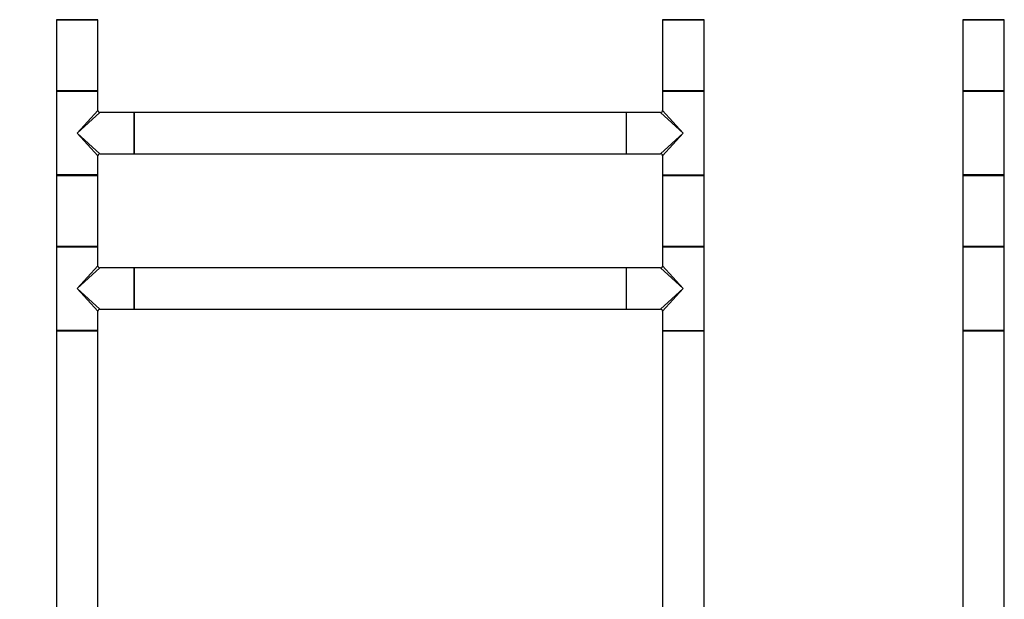
# Model space of a CAD drawing. Units: millimetres. Extents: x 0 to 1288, y 0 to 3697.
# Drawn here: x 430 to 1190, y 2753 to 3201 of the extents above; entities that cross this region are included whole.
import ezdxf
from ezdxf import colors
from ezdxf.entities.mleader import LeaderData, LeaderLine
from ezdxf.math import Vec2, Vec3

# ---------------------------------------------------------------- set-up
doc = ezdxf.new("R2010")
doc.units = ezdxf.units.MM
for name, color, linetype in [('DV1_Défaut', 7, 'Continuous'), ('DV3_Défaut', 7, 'Continuous'), ('Défaut', 7, 'Continuous')]:
    doc.layers.add(name, color=color, linetype=linetype)

# ---------------------------------------------------------------- blocks, each defined once
blk = doc.blocks.new('_DOT')
at = {"color": 0}
blk.add_line((0, 0), (-1, 0), dxfattribs=at)
at = {"color": 0, "const_width": 0.333}
blk.add_lwpolyline([(-0.1665, 0, 1), (0.1665, 0, 1)], format="xyb", close=True, dxfattribs=at)
blk = doc.blocks.new('SE')
at = {"layer": 'DV1_Défaut', "color": 7, "linetype": 'Continuous'}
for p, q in [((458.12, 3200.44), (490.12, 3200.44)), ((458.12, 3200.44), (458.12, 3145.64)), ((490.02, 3200.54), (458.22, 3200.54)), ((490.12, 3145.64), (490.12, 3200.44)), ((926.12, 3200.44), (958.12, 3200.44)), ((926.12, 3200.44), (926.12, 3145.64)), ((958.02, 3200.54), (926.22, 3200.54)), ((958.12, 3145.64), (958.12, 3200.44)), ((490.12, 3145.64), (458.12, 3145.64)), ((458.12, 3145.34), (490.12, 3145.34)), ((458.12, 3145.34), (458.12, 3080.74)), ((458.22, 3145.54), (490.02, 3145.54)), ((490.12, 3130.54), (490.12, 3145.34)), ((958.12, 3145.64), (926.12, 3145.64)), ((926.12, 3145.34), (958.12, 3145.34)), ((926.12, 3145.34), (926.12, 3130.54)), ((926.22, 3145.54), (958.02, 3145.54)), ((958.12, 3080.74), (958.12, 3145.34)), ((474.12, 3113.04), (490.12, 3130.54)), ((474.12, 3113.04), (491.62, 3129.04)), ((517.92, 3129.04), (491.62, 3129.04)), ((517.92, 3129.04), (517.92, 3097.04)), ((518.12, 3128.94), (518.12, 3097.14)), ((518.22, 3097.04), (518.22, 3129.04)), ((898.02, 3129.04), (518.22, 3129.04)), ((898.02, 3129.04), (898.02, 3097.04)), ((898.12, 3097.14), (898.12, 3128.94)), ((898.32, 3097.04), (898.32, 3129.04)), ((924.62, 3129.04), (898.32, 3129.04)), ((942.12, 3113.04), (924.62, 3129.04)), ((926.12, 3130.54), (942.12, 3113.04)), ((474.12, 3113.04), (491.62, 3097.04)), ((474.12, 3113.04), (490.12, 3095.54)), ((942.12, 3113.04), (924.62, 3097.04)), ((942.12, 3113.04), (926.12, 3095.54)), ((490.12, 3080.74), (490.12, 3095.54)), ((491.62, 3097.04), (509.87, 3097.04)), ((509.87, 3097.04), (513.37, 3097.04)), ((513.37, 3097.04), (517.92, 3097.04)), ((518.22, 3097.04), (898.02, 3097.04)), ((898.32, 3097.04), (902.87, 3097.04)), ((902.87, 3097.04), (906.37, 3097.04)), ((906.37, 3097.04), (924.62, 3097.04)), ((926.12, 3095.54), (926.12, 3080.74)), ((490.12, 3080.74), (458.12, 3080.74)), ((458.12, 3080.44), (490.12, 3080.44)), ((458.12, 3080.44), (458.12, 3025.64)), ((490.02, 3080.54), (458.22, 3080.54)), ((490.12, 3025.64), (490.12, 3080.44)), ((926.12, 3080.74), (958.12, 3080.74)), ((926.12, 3080.44), (958.12, 3080.44)), ((926.12, 3080.44), (926.12, 3025.64)), ((958.02, 3080.54), (926.22, 3080.54)), ((958.12, 3025.64), (958.12, 3080.44)), ((490.12, 3025.64), (458.12, 3025.64)), ((458.12, 3025.34), (490.12, 3025.34)), ((458.12, 3025.34), (458.12, 2960.74)), ((458.22, 3025.54), (490.02, 3025.54)), ((490.12, 3010.54), (490.12, 3025.34)), ((958.12, 3025.64), (926.12, 3025.64)), ((926.12, 3025.34), (958.12, 3025.34)), ((926.12, 3025.34), (926.12, 3010.54)), ((926.22, 3025.54), (958.02, 3025.54)), ((958.12, 2960.74), (958.12, 3025.34)), ((474.12, 2993.04), (490.12, 3010.54)), ((474.12, 2993.04), (491.62, 3009.04)), ((517.92, 3009.04), (491.62, 3009.04)), ((517.92, 3009.04), (517.92, 2977.04)), ((518.12, 3008.94), (518.12, 2977.14)), ((518.22, 2977.04), (518.22, 3009.04)), ((898.02, 3009.04), (518.22, 3009.04)), ((898.02, 3009.04), (898.02, 2977.04)), ((898.12, 2977.14), (898.12, 3008.94)), ((898.32, 2977.04), (898.32, 3009.04)), ((924.62, 3009.04), (898.32, 3009.04)), ((942.12, 2993.04), (924.62, 3009.04)), ((926.12, 3010.54), (942.12, 2993.04)), ((474.12, 2993.04), (491.62, 2977.04)), ((474.12, 2993.04), (490.12, 2975.54)), ((942.12, 2993.04), (924.62, 2977.04)), ((942.12, 2993.04), (926.12, 2975.54)), ((490.12, 2960.74), (490.12, 2975.54)), ((491.62, 2977.04), (509.87, 2977.04)), ((509.87, 2977.04), (513.37, 2977.04)), ((513.37, 2977.04), (517.92, 2977.04)), ((518.22, 2977.04), (898.02, 2977.04)), ((898.32, 2977.04), (902.87, 2977.04)), ((902.87, 2977.04), (906.37, 2977.04)), ((906.37, 2977.04), (924.62, 2977.04)), ((926.12, 2975.54), (926.12, 2960.74)), ((490.12, 2960.74), (458.12, 2960.74)), ((458.12, 2960.44), (490.12, 2960.44)), ((458.12, 2960.44), (458.12, 2700.64)), ((490.02, 2960.54), (458.22, 2960.54)), ((490.12, 2700.64), (490.12, 2960.44)), ((926.12, 2960.74), (958.12, 2960.74)), ((926.12, 2960.44), (958.12, 2960.44)), ((926.12, 2960.44), (926.12, 2700.64)), ((958.02, 2960.54), (926.22, 2960.54)), ((958.12, 2700.64), (958.12, 2960.44))]:
    blk.add_line(p, q, dxfattribs=at)
for centre, radius, start, end in [((458.22, 3200.44), 0.1, 90, 180), ((490.02, 3200.44), 0.1, 0, 90), ((926.22, 3200.44), 0.1, 90, 180), ((958.02, 3200.44), 0.1, 0, 90), ((458.22, 3145.64), 0.1, 180, 270), ((458.32, 3145.34), 0.2, 90, 180), ((489.92, 3145.34), 0.2, 0, 90), ((490.02, 3145.64), 0.1, 270, 0), ((926.22, 3145.64), 0.1, 180, 270), ((926.32, 3145.34), 0.2, 90, 180), ((957.92, 3145.34), 0.2, 0, 90), ((958.02, 3145.64), 0.1, 270, 0), ((491.62, 3130.54), 1.5, 182.42718, 267.4012), ((517.92, 3128.84), 0.2, 0, 90), ((518.22, 3128.94), 0.1, 90, 180), ((898.02, 3128.94), 0.1, 0, 90), ((898.32, 3128.84), 0.2, 90, 180), ((924.62, 3130.54), 1.5, 272.42718, 357.4012), ((491.62, 3095.54), 1.5, 92.42718, 177.4012), ((517.92, 3097.24), 0.2, 270, 0), ((518.22, 3097.14), 0.1, 180, 270), ((898.02, 3097.14), 0.1, 270, 0), ((898.32, 3097.24), 0.2, 180, 270), ((924.62, 3095.54), 1.5, 2.42718, 87.4012), ((458.32, 3080.74), 0.2, 180, 270), ((458.22, 3080.44), 0.1, 90, 180), ((489.92, 3080.74), 0.2, 270, 0), ((490.02, 3080.44), 0.1, 0, 90), ((926.32, 3080.74), 0.2, 180, 270), ((926.22, 3080.44), 0.1, 90, 180), ((957.92, 3080.74), 0.2, 270, 0), ((958.02, 3080.44), 0.1, 0, 90), ((458.22, 3025.64), 0.1, 180, 270), ((458.32, 3025.34), 0.2, 90, 180), ((489.92, 3025.34), 0.2, 0, 90), ((490.02, 3025.64), 0.1, 270, 0), ((926.22, 3025.64), 0.1, 180, 270), ((926.32, 3025.34), 0.2, 90, 180), ((957.92, 3025.34), 0.2, 0, 90), ((958.02, 3025.64), 0.1, 270, 0), ((491.62, 3010.54), 1.5, 182.42718, 267.4012), ((517.92, 3008.84), 0.2, 0, 90), ((518.22, 3008.94), 0.1, 90, 180), ((898.02, 3008.94), 0.1, 0, 90), ((898.32, 3008.84), 0.2, 90, 180), ((924.62, 3010.54), 1.5, 272.42718, 357.4012), ((491.62, 2975.54), 1.5, 92.42718, 177.4012), ((517.92, 2977.24), 0.2, 270, 0), ((518.22, 2977.14), 0.1, 180, 270), ((898.02, 2977.14), 0.1, 270, 0), ((898.32, 2977.24), 0.2, 180, 270), ((924.62, 2975.54), 1.5, 2.42718, 87.4012), ((458.32, 2960.74), 0.2, 180, 270), ((458.22, 2960.44), 0.1, 90, 180), ((489.92, 2960.74), 0.2, 270, 0), ((490.02, 2960.44), 0.1, 0, 90), ((926.32, 2960.74), 0.2, 180, 270), ((926.22, 2960.44), 0.1, 90, 180), ((957.92, 2960.74), 0.2, 270, 0), ((958.02, 2960.44), 0.1, 0, 90)]:
    blk.add_arc(centre, radius, start, end, dxfattribs=at)
blk = doc.blocks.new('SE2')
at = {"layer": 'DV3_Défaut', "color": 7, "linetype": 'Continuous'}
for p, q in [((1157.96, 3200.44), (1189.96, 3200.44)), ((1157.96, 3200.44), (1157.96, 3145.64)), ((1189.86, 3200.54), (1158.06, 3200.54)), ((1189.96, 3145.64), (1189.96, 3200.44)), ((1189.96, 3145.64), (1157.96, 3145.64)), ((1157.96, 3145.34), (1189.96, 3145.34)), ((1157.96, 3145.34), (1157.96, 3113.04)), ((1158.06, 3145.54), (1189.86, 3145.54)), ((1189.96, 3113.04), (1189.96, 3145.34)), ((1157.96, 3113.04), (1157.96, 3080.74)), ((1189.96, 3080.74), (1189.96, 3113.04)), ((1189.96, 3080.74), (1157.96, 3080.74)), ((1157.96, 3080.44), (1189.96, 3080.44)), ((1157.96, 3080.44), (1157.96, 3025.64)), ((1189.86, 3080.54), (1158.06, 3080.54)), ((1189.96, 3025.64), (1189.96, 3080.44)), ((1189.96, 3025.64), (1157.96, 3025.64)), ((1157.96, 3025.34), (1189.96, 3025.34)), ((1157.96, 3025.34), (1157.96, 2993.04)), ((1158.06, 3025.54), (1189.86, 3025.54)), ((1189.96, 2993.04), (1189.96, 3025.34)), ((1157.96, 2993.04), (1157.96, 2960.74)), ((1189.96, 2960.74), (1189.96, 2993.04)), ((1189.96, 2960.74), (1157.96, 2960.74)), ((1157.96, 2960.44), (1189.96, 2960.44)), ((1157.96, 2960.44), (1157.96, 2700.64)), ((1189.86, 2960.54), (1158.06, 2960.54)), ((1189.96, 2700.64), (1189.96, 2960.44))]:
    blk.add_line(p, q, dxfattribs=at)
for centre, radius, start, end in [((1158.06, 3200.44), 0.1, 90, 180), ((1189.86, 3200.44), 0.1, 0, 90), ((1158.06, 3145.64), 0.1, 180, 270), ((1158.16, 3145.34), 0.2, 90, 180), ((1189.76, 3145.34), 0.2, 0, 90), ((1189.86, 3145.64), 0.1, 270, 0), ((1158.16, 3080.74), 0.2, 180, 270), ((1158.06, 3080.44), 0.1, 90, 180), ((1189.76, 3080.74), 0.2, 270, 0), ((1189.86, 3080.44), 0.1, 0, 90), ((1158.06, 3025.64), 0.1, 180, 270), ((1158.16, 3025.34), 0.2, 90, 180), ((1189.76, 3025.34), 0.2, 0, 90), ((1189.86, 3025.64), 0.1, 270, 0), ((1158.16, 2960.74), 0.2, 180, 270), ((1158.06, 2960.44), 0.1, 90, 180), ((1189.76, 2960.74), 0.2, 270, 0), ((1189.86, 2960.44), 0.1, 0, 90)]:
    blk.add_arc(centre, radius, start, end, dxfattribs=at)

msp = doc.modelspace()

# ---------------------------------------------------------------- block references
at = {"layer": 'Défaut'}
for name in ['SE', 'SE2']:
    msp.add_blockref(name, (0, 0), dxfattribs=at)

# ---------------------------------------------------------------- leaders
at = {"layer": 'Défaut', "color": 7, "linetype": 'Continuous'}
ml = msp.add_multileader_mtext('Standard', dxfattribs=at)
ml.set_content('{\\pxsm0.9;\\fSolid Edge ISO|b1||i0||c0|p34;\\W1.;10/07/2019\\P}', color=256)
ml.set_leader_properties()
ml.set_arrow_properties(name='DOT')
ml.build(insert=Vec2(0, 0))
ml.multileader.update_dxf_attribs({"leader_type": 0, "dogleg_length": 0, "arrow_head_size": 12})
ctx = ml.context
ctx.base_point, ctx.char_height, ctx.arrow_head_size, ctx.landing_gap_size = Vec3(1033.62, 3690.01), 12, 12, 4.2
notes = []
notes.append((ctx, [(0, (0, 0, 0), (0, 0), (1, 0), 1, [])]))
ctx.mtext.insert = Vec3(1035.62, 3696.13)
for ctx, leaders in notes:
    for number, flags, end, landing, length, lines in leaders:
        leader = LeaderData()
        leader.index, (leader.has_last_leader_line, leader.has_dogleg_vector, leader.attachment_direction) = number, flags
        leader.last_leader_point, leader.dogleg_vector, leader.dogleg_length = Vec3(end), Vec3(landing), length
        for number, points, colour, breaks in lines:
            line = LeaderLine()
            line.index, line.vertices, line.color, line.breaks = number, Vec3.list(points), colors.encode_raw_color(colour), breaks
            leader.lines.append(line)
        ctx.leaders.append(leader)

doc.saveas('drawing.dxf')
